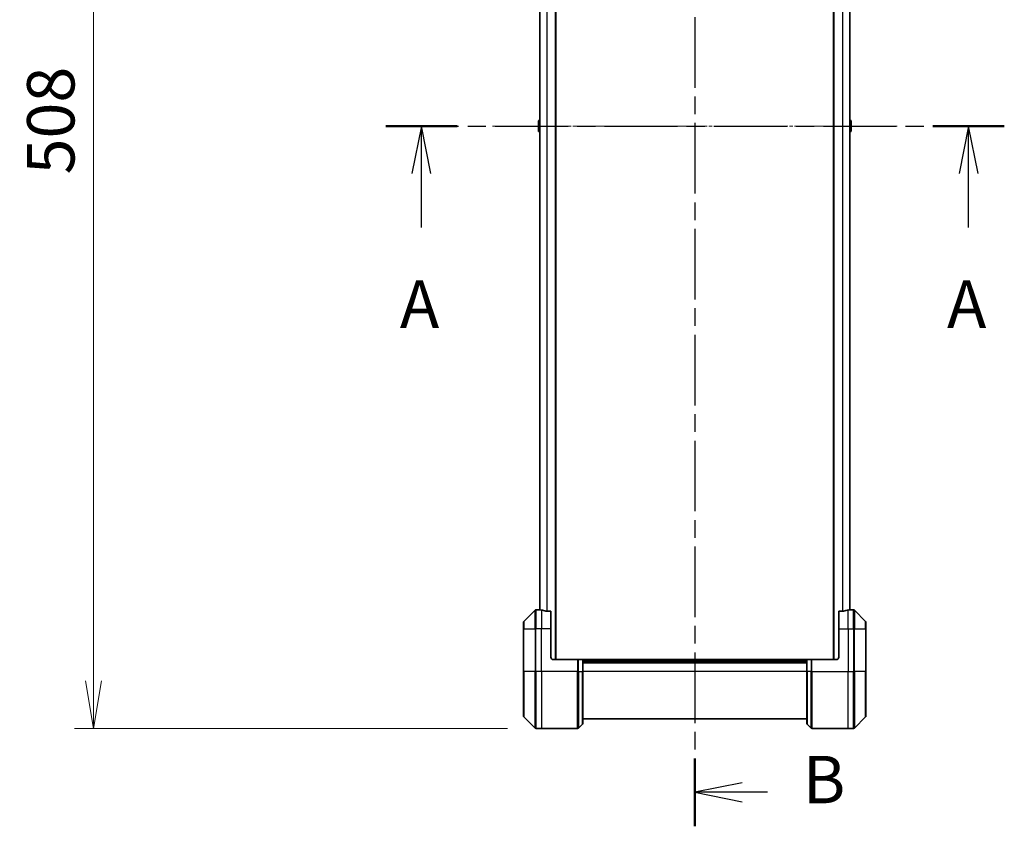
# Model space of a CAD drawing. Units: millimetres. Extents: x 0 to 13158, y 0 to 2248.
# Drawn here: x 3707 to 4123, y 788 to 1128 of the extents above; entities that cross this region are included whole.
import ezdxf

# ---------------------------------------------------------------- set-up
doc = ezdxf.new("R2010")
doc.units = ezdxf.units.MM
doc.linetypes.add('CHAIN', pattern=[0.3543, 0.2362, -0.0295, 0.0591, -0.0295])
for name, color, linetype, lineweight in [('Centerline (ISO)', 131, 'Continuous', 18), ('Dimension (ISO)', 7, 'Continuous', 18), ('Dimension (ISO) @ 1', 7, 'Continuous', 18), ('Section Line (ISO)', 7, 'CHAIN', 25), ('Visible (ISO)', 7, 'Continuous', 35), ('Visible Narrow (ISO)', 7, 'Continuous', 25)]:
    doc.layers.add(name, color=color, linetype=linetype, lineweight=lineweight)
doc.styles.add('Note Text (TK)', font='MS PGothic.ttf')
doc.dimstyles.new('Default - Method 1b (TK)', dxfattribs={"dimscale": 7, "dimtxt": 2.5, "dimasz": 2.5, "dimexe": 1, "dimexo": 1.5, "dimgap": 1, "dimtad": 1, "dimtoh": 1, "dimrnd": 1e-08, "dimdsep": 46, "dimtxsty": 'Note Text (TK)', "dimblk": 'OPEN', "dimcen": 0.09, "dimdle": 5, "dimclrd": 100, "dimclre": 100, "dimclrt": 7, "dimadec": 1, "dimazin": 1, "dimtfac": 1, "dimtmove": 0, "dimatfit": 3, "dimldrblk": 'OPEN', "dimfxl": 1, "dimtolj": 1, "dimlwd": -1, "dimlwe": -1, "dimarcsym": 0})

# ---------------------------------------------------------------- blocks, each defined once
blk = doc.blocks.new('2dTransSection84')
at = {"layer": 'Section Line (ISO)', "linetype": 'CHAIN', "ltscale": 16.292978}
blk.add_line((153.849, 143.376), (186.484, 143.376), dxfattribs=at)
at = {"layer": 'Section Line (ISO)', "linetype": 'Continuous', "lineweight": 50}
for p, q in [((153.849, 143.376), (157.621, 143.376)), ((182.712, 143.376), (186.484, 143.376))]:
    blk.add_line(p, q, dxfattribs=at)
at = {"layer": 'Section Line (ISO)', "linetype": 'Continuous'}
for p, q in [((155.735, 143.376), (155.235, 140.876)), ((155.735, 140.876), (155.735, 143.376)), ((156.235, 140.876), (155.735, 143.376)), ((184.598, 143.376), (184.098, 140.876)), ((184.598, 140.876), (184.598, 143.376)), ((185.098, 140.876), (184.598, 143.376)), ((155.735, 138.032), (155.735, 140.876)), ((184.598, 138.032), (184.598, 140.876))]:
    blk.add_line(p, q, dxfattribs=at)
at = {"layer": 'Section Line (ISO)', "char_height": 2.5, "attachment_point": 7, "style": 'Note Text (TK)'}
for insert in [(154.599, 131.959), (183.462, 131.959)]:
    blk.add_mtext('A', dxfattribs=dict(at, insert=insert))
blk = doc.blocks.new('2dTransSection85')
at = {"layer": 'Section Line (ISO)', "linetype": 'CHAIN', "ltscale": 15.754064}
blk.add_line((170.154, 182.609), (170.154, 106.466), dxfattribs=at)
at = {"layer": 'Section Line (ISO)', "linetype": 'Continuous', "lineweight": 50}
for p, q in [((170.154, 182.609), (170.154, 179.028)), ((170.154, 110.048), (170.154, 106.466))]:
    blk.add_line(p, q, dxfattribs=at)
at = {"layer": 'Section Line (ISO)', "linetype": 'Continuous'}
for p, q in [((172.654, 181.318), (170.154, 180.818)), ((172.654, 180.818), (170.154, 180.818)), ((170.154, 180.818), (172.654, 180.318)), ((173.626, 180.818), (172.654, 180.818)), ((172.654, 108.757), (170.154, 108.257)), ((172.654, 108.257), (170.154, 108.257)), ((170.154, 108.257), (172.654, 107.757)), ((173.991, 108.257), (172.654, 108.257))]:
    blk.add_line(p, q, dxfattribs=at)
at = {"layer": 'Section Line (ISO)', "char_height": 2.5, "attachment_point": 7, "style": 'Note Text (TK)'}
for insert in [(175.379, 179.46), (175.857, 106.898)]:
    blk.add_mtext('B', dxfattribs=dict(at, insert=insert))
blk = doc.blocks.new('_Open')
at = {"color": 0, "linetype": 'ByBlock', "lineweight": -2}
for p, q in [((-1, 0.167), (0, 0)), ((-1, -0.167), (0, 0)), ((0, 0), (-1, 0))]:
    blk.add_line(p, q, dxfattribs=at)
blk = doc.blocks.new('*D37')
at = {"layer": 'Defpoints', "color": 0}
for p in [(3925.19, 1337.01), (3738.45, 829.01), (3925.19, 829.01)]:
    blk.add_point(p, dxfattribs=at)
at = {"layer": 'Dimension (ISO)', "color": 100}
for p, q in [((3913.19, 1337.01), (3730.45, 1337.01)), ((3738.45, 1317.01), (3738.45, 849.01)), ((3913.19, 829.01), (3730.45, 829.01))]:
    blk.add_line(p, q, dxfattribs=at)
at = {"layer": 'Dimension (ISO)', "color": 100, "xscale": 20, "yscale": 20, "zscale": 20}
for p, rotation in [((3738.45, 1337.01), 90), ((3738.45, 829.01), 270)]:
    blk.add_blockref('_Open', p, dxfattribs=dict(at, rotation=rotation))
at = {"layer": 'Dimension (ISO)', "color": 7, "insert": (3720.45, 1062.61), "char_height": 20, "attachment_point": 4, "rotation": 90, "style": 'Note Text (TK)'}
blk.add_mtext('\\A1;508', dxfattribs=at)

msp = doc.modelspace()

# ---------------------------------------------------------------- linework, layer by layer
at = {"layer": 'Centerline (ISO)', "linetype": 'CHAIN', "ltscale": 23.990969}
msp.add_line((3906.834, 1083.006), (4077.634, 1083.006), dxfattribs=at)
at = {"layer": 'Visible (ISO)'}
for p, q in [((3933.634, 858.006), (3933.634, 1308.006)), ((4050.834, 1308.006), (4050.834, 858.006)), ((3926.834, 1287.0453), (3926.834, 878.9668)), ((4057.634, 878.9668), (4057.634, 1287.0453)), ((3926.284, 1085.1475), (3926.284, 1080.8646)), ((3926.375, 1085.3152), (3926.834, 1085.6135)), ((4058.093, 1085.3152), (4057.634, 1085.6135)), ((4058.184, 1080.8646), (4058.184, 1085.1475)), ((3926.375, 1080.6969), (3926.834, 1080.3985)), ((4058.093, 1080.6969), (4057.634, 1080.3985)), ((3924.8375, 878.8596), (3920.1304, 874.1525)), ((3926.484, 879.006), (3925.1911, 879.006)), ((3926.784, 879.006), (3926.484, 879.006)), ((3926.484, 879.006), (3926.484, 878.9979)), ((3926.784, 879.006), (3926.834, 879.006)), ((3931.484, 878.4222), (3929.5926, 878.4222)), ((3931.484, 878.4222), (3931.484, 871.006)), ((4054.8754, 878.4222), (4052.984, 878.4222)), ((4052.984, 871.006), (4052.984, 878.4222)), ((4057.634, 879.006), (4057.684, 879.006)), ((4057.984, 879.006), (4057.684, 879.006)), ((4057.984, 878.9979), (4057.984, 879.006)), ((4057.984, 879.006), (4059.2769, 879.006)), ((4064.3375, 874.1525), (4059.6304, 878.8596)), ((3919.984, 871.006), (3919.984, 873.7989)), ((4064.484, 873.7989), (4064.484, 871.006)), ((3919.984, 871.006), (3919.984, 853.006)), ((3931.484, 859.006), (3931.484, 871.006)), ((4052.984, 871.006), (4052.984, 859.006)), ((4064.484, 853.006), (4064.484, 871.006)), ((3932.484, 858.006), (3942.7769, 858.006)), ((3942.7769, 858.006), (3943.1304, 858.006)), ((3944.8375, 858.006), (3943.1304, 858.006)), ((3944.8375, 858.006), (3944.984, 858.006)), ((4039.484, 858.006), (3944.984, 858.006)), ((3944.984, 853.006), (3944.984, 858.006)), ((4039.484, 857.006), (3944.984, 857.006)), ((4039.484, 858.006), (4039.6304, 858.006)), ((4039.484, 858.006), (4039.484, 853.006)), ((4041.3375, 858.006), (4039.6304, 858.006)), ((4041.3375, 858.006), (4041.6911, 858.006)), ((4051.984, 858.006), (4041.6911, 858.006)), ((3919.984, 834.2131), (3919.984, 853.006)), ((3944.984, 853.006), (3944.984, 831.2131)), ((4039.484, 831.2131), (4039.484, 853.006)), ((4064.484, 853.006), (4064.484, 834.2131)), ((3920.1304, 833.8596), (3924.8375, 829.1525)), ((3944.984, 833.006), (4039.484, 833.006)), ((4059.6304, 829.1525), (4064.3375, 833.8596)), ((3927.484, 829.006), (3925.1911, 829.006)), ((3942.7769, 829.006), (3927.484, 829.006)), ((3943.1304, 829.1525), (3944.8375, 830.8596)), ((4041.3375, 829.1525), (4039.6304, 830.8596)), ((4041.6911, 829.006), (4056.984, 829.006)), ((4056.984, 829.006), (4059.2769, 829.006))]:
    msp.add_line(p, q, dxfattribs=at)
for centre, radius, start, end in [((3926.484, 1085.1475), 0.2, 123.023868, 180), ((4057.984, 1085.1475), 0.2, 0, 56.976132), ((3926.484, 1080.8646), 0.2, 180, 236.976132), ((4057.984, 1080.8646), 0.2, 303.023868, 0), ((3925.1911, 878.506), 0.5, 90, 135), ((4059.2769, 878.506), 0.5, 45, 90), ((3920.484, 873.7989), 0.5, 135, 180), ((4063.984, 873.7989), 0.5, 0, 45), ((3932.484, 859.006), 1, 180, 270), ((4051.984, 859.006), 1, 270, 0), ((3920.484, 834.2131), 0.5, 180, 225), ((3944.484, 831.2131), 0.5, 315, 0), ((4039.984, 831.2131), 0.5, 180, 225), ((4063.984, 834.2131), 0.5, 315, 0), ((3925.1911, 829.506), 0.5, 225, 270), ((3942.7769, 829.506), 0.5, 270, 315), ((4041.6911, 829.506), 0.5, 225, 270), ((4059.2769, 829.506), 0.5, 270, 315)]:
    msp.add_arc(centre, radius, start, end, dxfattribs=at)
for centre, major_axis, start_param, end_param in [((3925.884, 871.006), (9.6, 0), 1.40334825, 1.49698509), ((3925.884, 871.006), (9.6, 0), 1.19575789, 1.40334825), ((4058.584, 871.006), (-9.6, 0), 4.87983706, 5.08742742), ((4058.584, 871.006), (-9.6, 0), 4.78620022, 4.87983706)]:
    msp.add_ellipse(centre, major_axis=major_axis, ratio=0.83333333, start_param=start_param, end_param=end_param, dxfattribs=at)
for points, knots in [([(3926.484, 878.9979), (3926.484, 878.9962), (3926.4915, 878.9941), (3926.5221, 878.9897), (3926.5453, 878.9875), (3926.5782, 878.9851), (3926.5849, 878.9847), (3926.5919, 878.9842)], [0.1356732242, 0.1356732242, 0.1356732242, 0.1356732242, 0.1469944231, 0.1469944231, 0.158315622, 0.158315622, 0.1609890322, 0.1609890322, 0.1609890322, 0.1609890322]), ([(3929.4005, 878.45), (3929.4233, 878.4426), (3929.4499, 878.436), (3929.5151, 878.4253), (3929.555, 878.4222), (3929.5926, 878.4222)], [-0.0201836507, -0.0201836507, -0.0201836507, -0.0201836507, -0.0112759257, -0.0112759257, 0, 0, 0, 0]), ([(4054.8754, 878.4222), (4054.9136, 878.4222), (4054.9542, 878.4254), (4055.0191, 878.4363), (4055.0451, 878.4427), (4055.0674, 878.45)], [0.093260715, 0.093260715, 0.093260715, 0.093260715, 0.1047444472, 0.1047444472, 0.1134564756, 0.1134564756, 0.1134564756, 0.1134564756]), ([(4057.876, 878.9842), (4057.883, 878.9847), (4057.8897, 878.9851), (4057.9227, 878.9875), (4057.9458, 878.9897), (4057.9764, 878.9941), (4057.984, 878.9962), (4057.984, 878.9979)], [0.1103900742, 0.1103900742, 0.1103900742, 0.1103900742, 0.1130634845, 0.1130634845, 0.1243846834, 0.1243846834, 0.1357058823, 0.1357058823, 0.1357058823, 0.1357058823])]:
    msp.add_open_spline(points, degree=3, knots=knots, dxfattribs=at)
at = {"layer": 'Visible Narrow (ISO)'}
for p, q in [((3933.334, 1308.006), (3933.334, 858.006)), ((4051.134, 858.006), (4051.134, 1308.006)), ((3926.9419, 878.9573), (3926.9419, 1287.0547)), ((3929.7505, 1287.5898), (3929.7505, 878.4222)), ((3929.9426, 878.4222), (3929.9426, 1287.5898)), ((4054.5254, 1287.5898), (4054.5254, 878.4222)), ((4054.7174, 878.4222), (4054.7174, 1287.5898)), ((4057.526, 1287.0547), (4057.526, 878.9573)), ((3926.375, 1085.3152), (3926.375, 1080.6969)), ((4058.093, 1080.6969), (4058.093, 1085.3152)), ((3924.8375, 871.006), (3924.8375, 878.8596)), ((3925.1911, 879.006), (3925.1911, 871.006)), ((3926.784, 878.9708), (3926.784, 879.006)), ((3927.484, 878.8941), (3927.484, 871.006)), ((4056.984, 871.006), (4056.984, 878.8941)), ((4057.684, 879.006), (4057.684, 878.9708)), ((4059.2769, 871.006), (4059.2769, 879.006)), ((4059.6304, 878.8596), (4059.6304, 871.006)), ((3920.1304, 874.1525), (3920.1304, 871.006)), ((4064.3375, 871.006), (4064.3375, 874.1525)), ((3920.1304, 871.006), (3919.984, 871.006)), ((3920.1304, 853.006), (3920.1304, 871.006)), ((3920.1304, 871.006), (3924.8375, 871.006)), ((3924.8375, 871.006), (3925.1911, 871.006)), ((3924.8375, 871.006), (3924.8375, 853.006)), ((3927.484, 871.006), (3925.1911, 871.006)), ((3925.1911, 853.006), (3925.1911, 871.006)), ((3931.484, 871.006), (3927.484, 871.006)), ((3927.484, 853.006), (3927.484, 871.006)), ((4052.984, 871.006), (4056.984, 871.006)), ((4056.984, 871.006), (4056.984, 853.006)), ((4056.984, 871.006), (4059.2769, 871.006)), ((4059.6304, 871.006), (4059.2769, 871.006)), ((4059.2769, 871.006), (4059.2769, 853.006)), ((4059.6304, 853.006), (4059.6304, 871.006)), ((4059.6304, 871.006), (4064.3375, 871.006)), ((4064.3375, 871.006), (4064.3375, 853.006)), ((4064.3375, 871.006), (4064.484, 871.006)), ((3942.7769, 858.006), (3942.7769, 853.006)), ((3943.1304, 853.006), (3943.1304, 858.006)), ((3944.8375, 858.006), (3944.8375, 853.006)), ((3944.984, 857.706), (4039.484, 857.706)), ((3944.984, 856.706), (4039.484, 856.706)), ((4039.6304, 853.006), (4039.6304, 858.006)), ((4041.3375, 858.006), (4041.3375, 853.006)), ((4041.6911, 853.006), (4041.6911, 858.006)), ((3919.984, 853.006), (3920.1304, 853.006)), ((3920.1304, 853.006), (3920.1304, 833.8596)), ((3924.8375, 853.006), (3920.1304, 853.006)), ((3924.8375, 853.006), (3925.1911, 853.006)), ((3924.8375, 829.1525), (3924.8375, 853.006)), ((3927.484, 853.006), (3925.1911, 853.006)), ((3925.1911, 853.006), (3925.1911, 829.006)), ((3942.7769, 853.006), (3927.484, 853.006)), ((3927.484, 853.006), (3927.484, 829.006)), ((3942.7769, 829.006), (3942.7769, 853.006)), ((3943.1304, 853.006), (3942.7769, 853.006)), ((3943.1304, 853.006), (3943.1304, 829.1525)), ((3943.1304, 853.006), (3944.8375, 853.006)), ((3944.8375, 853.006), (3944.984, 853.006)), ((3944.8375, 830.8596), (3944.8375, 853.006)), ((4039.484, 853.006), (3944.984, 853.006)), ((4039.6304, 853.006), (4039.484, 853.006)), ((4039.6304, 853.006), (4039.6304, 830.8596)), ((4041.3375, 853.006), (4039.6304, 853.006)), ((4041.3375, 853.006), (4041.6911, 853.006)), ((4041.3375, 829.1525), (4041.3375, 853.006)), ((4041.6911, 853.006), (4056.984, 853.006)), ((4041.6911, 853.006), (4041.6911, 829.006)), ((4056.984, 829.006), (4056.984, 853.006)), ((4056.984, 853.006), (4059.2769, 853.006)), ((4059.2769, 829.006), (4059.2769, 853.006)), ((4059.6304, 853.006), (4059.2769, 853.006)), ((4059.6304, 853.006), (4059.6304, 829.1525)), ((4064.3375, 853.006), (4059.6304, 853.006)), ((4064.3375, 853.006), (4064.484, 853.006)), ((4064.3375, 833.8596), (4064.3375, 853.006))]:
    msp.add_line(p, q, dxfattribs=at)

# ---------------------------------------------------------------- block references
at = {"layer": 'Section Line (ISO)', "xscale": 8, "yscale": 8, "zscale": 8}
for name in ['2dTransSection85', '2dTransSection84']:
    msp.add_blockref(name, (2631, -64), dxfattribs=at)

# ---------------------------------------------------------------- dimensions: what is measured, and where the dimension line sits
at = {"layer": 'Dimension (ISO) @ 1', "color": 100}
dim = msp.add_linear_dim(base=(3738.4537, 829.006), p1=(3925.1911, 1337.006), p2=(3925.1911, 829.006), angle=90, dimstyle='Default - Method 1b (TK)', override={"dimscale": 1, "dimtxt": 20, "dimasz": 20, "dimexe": 8, "dimexo": 12, "dimgap": 8, "dimdec": 2, "dimcen": 0.72, "dimtol": 0, "dimlim": 0, "dimtp": 0, "dimtm": 0, "dimtdec": 2, "dimtix": 0, "dimtofl": 0, "dimtmove": 0, "dimatfit": 1}, dxfattribs=at)
dim.commit()
dim.dimension.update_dxf_attribs({"geometry": '*D37', "text_midpoint": (3738.4537, 1083.006), "dimtype": 128})

doc.saveas('drawing.dxf')
